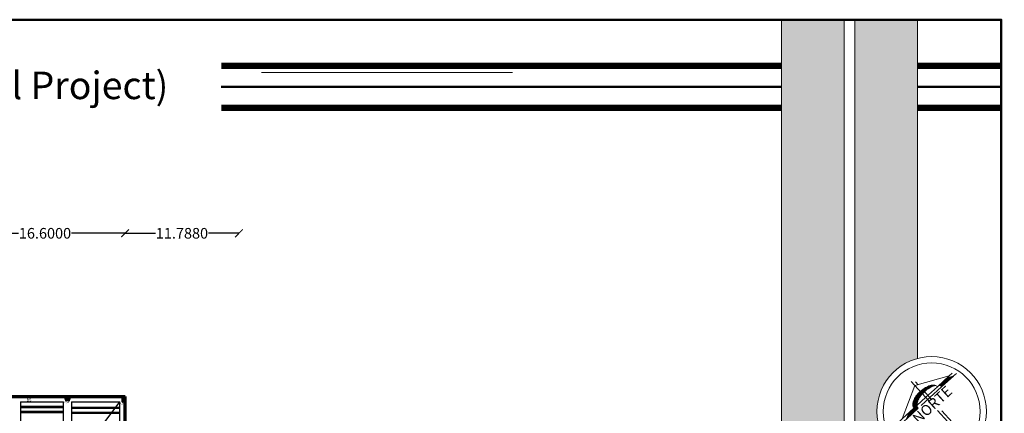
# Model space of a CAD drawing. Units: inches. Extents: x 28962 to 59321, y 6258 to 14158.
# Drawn here: x 29399 to 29501, y 7652 to 7693 of the extents above; entities that cross this region are included whole.
import ezdxf
from ezdxf.enums import TextEntityAlignment as Align

# ---------------------------------------------------------------- set-up
doc = ezdxf.new("R2010")
doc.units = ezdxf.units.IN
doc.header["$MEASUREMENT"] = 0
doc.linetypes.add('ACAD_ISO03W100', pattern=[30, 12, -18])
doc.layers.add('beam', color=10, linetype='Continuous', plot=False)
for name, color, linetype in [('col name', 64, 'Continuous'), ('EQUIPOS', 7, 'Continuous'), ('Frame', 7, 'Continuous'), ('rib name', 10, 'Continuous'), ('window 1', 2, 'Continuous')]:
    doc.layers.add(name, color=color, linetype=linetype)
for name, color, linetype, lineweight in [('coulmn', 5, 'Continuous', 30), ('ex', 7, 'Continuous', 70), ('trazo2', 7, 'Continuous', 0), ('اعمدة', 10, 'Continuous', 25)]:
    doc.layers.add(name, color=color, linetype=linetype, lineweight=lineweight)
doc.styles.add('EJES', font='OUTLINE')
doc.styles.get("Standard").update_dxf_attribs({"font": 'arial.ttf'})
doc.dimstyles.get("Standard").update_dxf_attribs({"dimtxt": 1.1, "dimasz": 0.8, "dimexe": 0.18, "dimexo": 0.0625, "dimgap": 0.09, "dimtad": 0, "dimtih": 1, "dimtoh": 1, "dimdec": 4, "dimzin": 0, "dimdsep": 46, "dimtxsty": 'Standard', "dimblk": 'ARCHTICK', "dimcen": 0.09, "dimse1": 1, "dimse2": 1, "dimadec": 0, "dimazin": 0, "dimtfac": 1, "dimtdec": 4, "dimtofl": 0, "dimtmove": 0, "dimatfit": 3, "dimldrblk": 'ARCHTICK', "dimfxl": 1, "dimtolj": 1, "dimtzin": 0, "dimarcsym": 0})

# ---------------------------------------------------------------- blocks, each defined once
blk = doc.blocks.new('*X5')
at = {"color": 0}
for p, q in [((329.05, 52.58), (329.54, 52.83)), ((329.28, 52.28), (330.38, 52.83)), ((329.48, 51.96), (331.22, 52.83)), ((329.65, 51.63), (332.06, 52.83)), ((329.79, 51.27), (332.9, 52.83)), ((329.9, 50.91), (333.74, 52.83)), ((329.97, 50.52), (334.57, 52.83)), ((330, 50.12), (335.41, 52.83)), ((330.59, 50), (336.25, 52.83)), ((331.43, 50), (337.09, 52.83)), ((332.27, 50), (337.93, 52.83)), ((333.11, 50), (338.77, 52.83)), ((333.95, 50), (339.47, 52.76)), ((334.79, 50), (339.89, 52.55)), ((335.63, 50), (340.31, 52.34)), ((336.46, 50), (340.73, 52.13)), ((337.3, 50), (341.15, 51.92)), ((338.14, 50), (341.57, 51.71)), ((338.98, 50), (341.99, 51.51)), ((339.82, 50), (342.41, 51.3)), ((340.66, 50), (342.83, 51.09)), ((341.5, 50), (343.25, 50.88)), ((342.33, 50), (343.67, 50.67)), ((343.17, 50), (344.09, 50.46)), ((344.01, 50), (344.51, 50.25)), ((344.85, 50), (344.92, 50.04))]:
    blk.add_line(p, q, dxfattribs=at)
blk = doc.blocks.new('*X4')
at = {"color": 0}
for p, q in [((292.02, 50), (312.67, 60.32)), ((292.86, 50), (313.46, 60.3)), ((293.7, 50), (314.22, 60.26)), ((297.18, 53), (311.84, 60.33)), ((297.22, 53.44), (310.95, 60.3)), ((297.32, 53.91), (310.01, 60.25)), ((297.5, 54.42), (308.98, 60.16)), ((297.81, 54.99), (307.86, 60.02)), ((298.36, 55.68), (306.6, 59.81)), ((299.2, 56.52), (305.08, 59.46)), ((301.26, 57.97), (301.98, 58.33)), ((307.69, 56.58), (314.94, 60.2)), ((309.27, 56.95), (315.63, 60.13)), ((310.55, 57.17), (316.3, 60.04)), ((311.68, 57.32), (316.94, 59.95)), ((312.72, 57.41), (317.57, 59.84)), ((313.67, 57.47), (318.17, 59.72)), ((314.56, 57.5), (318.75, 59.59)), ((315.4, 57.5), (319.31, 59.45)), ((316.2, 57.48), (319.84, 59.3)), ((316.96, 57.44), (320.36, 59.14)), ((317.68, 57.38), (320.85, 58.96)), ((318.38, 57.31), (321.33, 58.78)), ((319.05, 57.22), (321.78, 58.59)), ((319.7, 57.13), (322.23, 58.4)), ((320.32, 57.02), (322.66, 58.19)), ((320.93, 56.91), (323.07, 57.98)), ((321.51, 56.78), (323.47, 57.76)), ((322.07, 56.64), (323.84, 57.52)), ((322.61, 56.49), (324.19, 57.28)), ((323.12, 56.33), (324.53, 57.03)), ((323.62, 56.16), (324.86, 56.77)), ((324.1, 55.98), (325.16, 56.51)), ((324.56, 55.79), (325.45, 56.23)), ((325.01, 55.59), (325.73, 55.95)), ((285.31, 50), (290.97, 52.83)), ((286.15, 50), (291.81, 52.83)), ((286.99, 50), (292.65, 52.83)), ((287.83, 50), (293.49, 52.83)), ((288.67, 50), (294.33, 52.83)), ((289.51, 50), (295.16, 52.83)), ((290.35, 50), (296, 52.83)), ((291.18, 50), (296.84, 52.83)), ((294.54, 50), (302.16, 53.81)), ((295.38, 50), (301.27, 52.95)), ((296.21, 50), (300.69, 52.24)), ((297.05, 50), (300.36, 51.65)), ((297.89, 50), (300.17, 51.14)), ((298.73, 50), (300.06, 50.66)), ((299.57, 50), (300.01, 50.22)), ((325.44, 55.39), (326, 55.67)), ((325.85, 55.18), (326.25, 55.37)), ((326.25, 54.95), (326.48, 55.07)), ((326.62, 54.72), (326.68, 54.75))]:
    blk.add_line(p, q, dxfattribs=at)
blk = doc.blocks.new('SIMB10')
for p, q in [((0, 0.261), (0, -1.003)), ((0.141, 0.116), (0.141, -0.071)), ((0.141, -0.387), (0.141, -1.043)), ((-1.517, -0.762), (-1.72, -0.762)), ((-1.376, -0.907), (-1.579, -0.907)), ((-0.557, -0.762), (0, -0.762)), ((-0.416, -0.907), (0.141, -0.907)), ((0.759, -0.762), (0, -0.762)), ((0.9, -0.907), (0.141, -0.907)), ((1.517, -0.762), (1.72, -0.762)), ((1.657, -0.907), (1.86, -0.907)), ((0, -1.605), (0, -2.347)), ((0.141, -1.75), (0.141, -2.492))]:
    blk.add_line(p, q)
at = {"color": 0, "linetype": 'ByBlock'}
for p, q in [((-1.09, -0.763), (-1.376, -0.907)), ((-1.376, -0.907), (-0.615, -0.905)), ((0.906, -0.902), (1.667, -0.901)), ((1.667, -0.901), (1.379, -0.758))]:
    blk.add_line(p, q, dxfattribs=at)
for points in [[(0.759, -0.762), (1.517, -0.762), (0, 0), (-1.517, -0.762), (-0.759, -0.762, -0.174705), (-0.713, -0.633, -0.104203), (-0.537, -0.493, -0.064948), (-0.307, -0.412, -0.051099), (0.001, -0.38, -0.051099), (0.308, -0.411, -0.064948), (0.539, -0.491, -0.104203), (0.715, -0.63, -0.174705), (0.762, -0.759)], [(0.739, -0.667, 0.030072), (0.683, -0.634, 0.064948), (0.452, -0.554, 0.051099), (0.144, -0.523, 0.051099), (-0.163, -0.556, 0.064948), (-0.393, -0.636, 0.104203), (-0.569, -0.776, 0.174705), (-0.615, -0.905, 0.174705)], [(0.906, -0.902, 0.174705), (0.859, -0.774, 0.008803), (0.847, -0.759, 0.064948)]]:
    blk.add_lwpolyline(points, format="xyb", dxfattribs=at)
at = {"color": 0, "linetype": 'ByBlock', "xscale": 0.05071022727272727, "yscale": 0.05071022727272727, "zscale": 0.05071022727272727, "rotation": 0.1139111881904814}
for name in ['*X4', '*X5']:
    blk.add_blockref(name, (-15.823, -3.471), dxfattribs=at)
at = {"color": 0, "linetype": 'ByBlock', "style": 'EJES'}
blk.add_text('NORTE', height=0.5, rotation=0.1139, dxfattribs=at).set_placement((0, -1.296), align=Align.MIDDLE)
blk = doc.blocks.new('columns')
at = {"layer": 'اعمدة', "linetype": 'ByBlock', "lineweight": 25}
h = blk.add_hatch(dxfattribs=at)
h.set_pattern_fill('ANSI37', color=89, scale=0.25)
h.paths.add_polyline_path([(163.83, 71.16), (163.83, 70.91), (164.33, 70.91), (164.33, 71.16)])
at = {"layer": 'اعمدة', "color": 5, "linetype": 'ByBlock', "lineweight": 30}
blk.add_lwpolyline([(163.83, 71.16), (164.33, 71.16), (164.33, 70.91), (163.83, 70.91)], close=True, dxfattribs=at)
blk = doc.blocks.new('_ArchTick')
at = {"color": 0, "linetype": 'ByBlock', "lineweight": 25, "const_width": 0.15}
blk.add_lwpolyline([(-0.5, -0.5), (0.5, 0.5)], dxfattribs=at)
blk = doc.blocks.new('*D100')
at = {"layer": 'Defpoints', "color": 0, "transparency": 16777216}
for p in [(29393.3, 7670.91), (29393.3, 7654.02), (29409.9, 7654.02)]:
    blk.add_point(p, dxfattribs=at)
at = {"layer": 'Frame', "color": 0, "lineweight": -2, "transparency": 16777216}
for p, q in [((29393.3, 7670.91), (29398.85, 7670.91)), ((29409.9, 7670.91), (29404.35, 7670.91))]:
    blk.add_line(p, q, dxfattribs=at)
at = {"layer": 'Frame', "color": 0, "lineweight": -2, "transparency": 16777216, "xscale": 0.8, "yscale": 0.8, "zscale": 0.8, "rotation": 180}
blk.add_blockref('_ArchTick', (29393.3, 7670.91), dxfattribs=at)
at = {"layer": 'Frame', "color": 0, "lineweight": -2, "transparency": 16777216, "xscale": 0.8, "yscale": 0.8, "zscale": 0.8}
blk.add_blockref('_ArchTick', (29409.9, 7670.91), dxfattribs=at)
at = {"layer": 'Frame', "color": 0, "lineweight": 25, "transparency": 16777216, "insert": (29401.6, 7670.91), "char_height": 1.1, "attachment_point": 5}
blk.add_mtext('\\A1;16.6000', dxfattribs=at)
blk = doc.blocks.new('*D101')
at = {"layer": 'Defpoints', "color": 0, "transparency": 16777216}
for p in [(29421.69, 7670.91), (29409.9, 7638.15), (29421.69, 7638.14)]:
    blk.add_point(p, dxfattribs=at)
at = {"layer": 'Frame', "color": 0, "lineweight": -2, "transparency": 16777216}
for p, q in [((29409.9, 7670.91), (29413.05, 7670.91)), ((29421.69, 7670.91), (29418.54, 7670.91))]:
    blk.add_line(p, q, dxfattribs=at)
at = {"layer": 'Frame', "color": 0, "lineweight": -2, "transparency": 16777216, "xscale": 0.8, "yscale": 0.8, "zscale": 0.8, "rotation": 180}
blk.add_blockref('_ArchTick', (29409.9, 7670.91), dxfattribs=at)
at = {"layer": 'Frame', "color": 0, "lineweight": -2, "transparency": 16777216, "xscale": 0.8, "yscale": 0.8, "zscale": 0.8}
blk.add_blockref('_ArchTick', (29421.69, 7670.91), dxfattribs=at)
at = {"layer": 'Frame', "color": 0, "lineweight": 25, "transparency": 16777216, "insert": (29415.79, 7670.91), "char_height": 1.1, "attachment_point": 5}
blk.add_mtext('\\A1;11.7880', dxfattribs=at)

msp = doc.modelspace()

# ---------------------------------------------------------------- hatches: boundary and pattern name
at = {"layer": 'trazo2'}
h = msp.add_hatch(color=87, dxfattribs=at)
h.set_gradient(color1=(73, 108, 45), tint=1, name='HEMISPHERICAL')
edge = h.paths.add_edge_path()
edge.add_line((29477.90172, 7693.00221), (29484.40572, 7693.00221))
edge.add_line((29484.40572, 7693.00221), (29484.40572, 7644.13505))
edge.add_ellipse((29481.70056, 7636.73416), major_axis=(-5.57186, 5.57186), ratio=1, start_angle=-65.0782953, end_angle=-16.1774662)
edge.add_line((29477.90172, 7643.63778), (29477.90172, 7693.00221))
edge = h.paths.add_edge_path()
edge.add_ellipse((29481.70056, 7636.73416), major_axis=(5.57186, 5.57186), ratio=1, start_angle=196.1774662, end_angle=245.0782953)
edge.add_line((29484.40572, 7629.33326), (29484.40572, 7624.77869))
edge.add_ellipse((29486.61643, 7613.03699), major_axis=(8.44852, 8.44852), ratio=1, start_angle=55.6627345, end_angle=91.8349579)
edge.add_line((29477.90172, 7621.21064), (29477.90172, 7629.83053))
edge = h.paths.add_edge_path()
edge.add_ellipse((29486.61643, 7613.03699), major_axis=(-8.44852, 8.44852), ratio=1, start_angle=88.1650421, end_angle=124.3372655)
edge.add_line((29484.40572, 7601.29528), (29484.40572, 7573.39929))
edge.add_line((29484.40572, 7573.39929), (29477.90172, 7573.39929))
edge.add_line((29477.90172, 7573.39929), (29477.90172, 7581.5738))
edge.add_ellipse((29471.12673, 7587.2129), major_axis=(6.23298, 6.23298), ratio=1, start_angle=275.2280072, end_angle=315)
edge.add_ellipse((29471.12673, 7587.2129), major_axis=(-6.23298, 6.23298), ratio=1, start_angle=225, end_angle=264.7719928)
edge.add_line((29477.90172, 7592.85201), (29477.90172, 7604.86333))
h = msp.add_hatch(color=79, dxfattribs=at)
h.set_gradient(color1=(60, 96, 45), one_color=1, tint=1, name='INVCURVED')
edge = h.paths.add_edge_path()
edge.add_ellipse((29486.61643, 7613.03699), major_axis=(8.44852, 8.44852), ratio=1, start_angle=219.5889086, end_angle=251.7473823)
edge.add_line((29491.99372, 7602.36742), (29491.99372, 7586.29849))
edge.add_ellipse((29493.33787, 7582.49135), major_axis=(-2.85491, 2.85491), ratio=1, start_angle=-25.5539674, end_angle=45)
edge.add_ellipse((29493.33787, 7582.49135), major_axis=(2.85491, 2.85491), ratio=1, start_angle=135, end_angle=205.5539674)
edge.add_line((29491.99372, 7578.68421), (29491.99372, 7573.39929))
edge.add_line((29491.99372, 7573.39929), (29485.48972, 7573.39929))
edge.add_line((29485.48972, 7573.39929), (29485.48972, 7601.14223))
edge = h.paths.add_edge_path()
edge.add_line((29485.48972, 7693.00221), (29491.99372, 7693.00221))
edge.add_line((29491.99372, 7693.00221), (29491.99372, 7657.95564))
edge.add_ellipse((29493.46555, 7652.48022), major_axis=(-4.00915, 4.00915), ratio=1, start_angle=-29.954232, end_angle=45)
edge.add_ellipse((29493.46555, 7652.48022), major_axis=(4.00915, 4.00915), ratio=1, start_angle=135, end_angle=209.954232)
edge.add_line((29491.99372, 7647.0048), (29491.99372, 7623.70655))
edge.add_ellipse((29486.61643, 7613.03699), major_axis=(-8.44852, 8.44852), ratio=1, start_angle=-71.7473823, end_angle=-39.5889086)
edge.add_line((29485.48972, 7624.93175), (29485.48972, 7629.82522))
edge.add_ellipse((29481.70056, 7636.73416), major_axis=(5.57186, 5.57186), ratio=1, start_angle=253.7423011, end_angle=315)
edge.add_ellipse((29481.70056, 7636.73416), major_axis=(5.57186, 5.57186), ratio=1, start_angle=315, end_angle=376.2576989)
edge.add_line((29485.48972, 7643.64309), (29485.48972, 7693.00221))

# ---------------------------------------------------------------- linework, layer by layer
at = {"lineweight": 0}
msp.add_line((29491.99372, 7657.95564), (29491.99372, 7693.00221), dxfattribs=at)
at = {"lineweight": 15}
msp.add_lwpolyline([(29491.99372, 7657.95564), (29491.99372, 7693.00221)], dxfattribs=at)
at = {"layer": 'beam'}
for points in [[(29409.59917, 7653.47493), (29409.84917, 7653.47493), (29409.84917, 7653.97493), (29393.34917, 7653.97493), (29393.34917, 7653.47493), (29393.34917, 7653.47493)], [(29398.24917, 7653.97493), (29399.04917, 7653.97493)], [(29403.53202, 7653.97493), (29404.33202, 7653.97493)], [(29409.34917, 7653.97493), (29409.84917, 7653.97493), (29409.84917, 7638.10144)], [(29399.04917, 7653.47493), (29399.04917, 7601.92493)], [(29399.04917, 7653.47493), (29403.53202, 7653.47493)], [(29403.53202, 7601.92493), (29403.53202, 7653.47493)], [(29404.33202, 7653.47493), (29404.33202, 7601.92493)], [(29404.33202, 7653.47493), (29409.34917, 7653.47493)], [(29409.34917, 7601.92493), (29409.34917, 7653.47493)]]:
    msp.add_lwpolyline(points, dxfattribs=at)
at = {"layer": 'coulmn', "color": 0, "linetype": 'ACAD_ISO03W100', "lineweight": 25}
msp.add_line((29409.57917, 7654.02493), (29409.59917, 7654.02493), dxfattribs=at)
at = {"layer": 'ex'}
for p, q in [((29396.49525, 7654.02493), (29401.10107, 7654.02493)), ((29401.10107, 7654.02493), (29405.23202, 7654.02493)), ((29405.23202, 7654.02493), (29405.79194, 7654.02493)), ((29405.79194, 7654.02493), (29408.70598, 7654.02493)), ((29408.70598, 7654.02493), (29409.89917, 7654.02493)), ((29403.68202, 7653.72493), (29404.18202, 7653.72493))]:
    msp.add_line(p, q, dxfattribs=at)
msp.add_lwpolyline([(29409.89917, 7651.0152), (29409.89917, 7654.02493)], dxfattribs=at)
at = {"layer": 'Frame', "color": 7, "lineweight": 5}
msp.add_line((29450.0336, 7687.55453), (29424.0272, 7687.55453), dxfattribs=at)
at = {"layer": 'rib name'}
msp.add_lwpolyline([(29401.69255, 7643.24329), (29409.34917, 7653.47493)], dxfattribs=at)
at = {"layer": 'trazo2'}
for p, q in [((29484.40572, 7644.13505), (29484.40572, 7693.00221)), ((29485.48972, 7693.00221), (29485.48972, 7643.64309))]:
    msp.add_line(p, q, dxfattribs=at)
at = {"layer": 'trazo2', "lineweight": 50}
for p, q in [((29419.86238, 7686.06195), (29477.90172, 7686.06195)), ((29491.99372, 7686.06195), (29500.66572, 7686.06195))]:
    msp.add_line(p, q, dxfattribs=at)
msp.add_lwpolyline([(29484.40572, 7573.39929), (29500.66572, 7573.39929), (29500.66572, 7693.00221), (29319.12164, 7693.00221), (29319.12164, 7573.39929), (29484.40572, 7573.39929)], dxfattribs=at)
at = {"layer": 'trazo2'}
for points in [[(29477.90172, 7643.63778), (29477.90172, 7693.00221)], [(29485.48972, 7643.64309), (29485.48972, 7693.00221)]]:
    msp.add_lwpolyline(points, dxfattribs=at)
at = {"layer": 'trazo2', "color": 77, "lineweight": 0, "true_color": 0x5f7735, "const_width": 0.6504}
for points in [[(29419.86238, 7688.22995), (29477.90172, 7688.22995)], [(29491.99372, 7688.22995), (29500.66572, 7688.22995)], [(29419.86238, 7683.89395), (29477.90172, 7683.89395)], [(29491.99372, 7683.89395), (29500.66572, 7683.89395)]]:
    msp.add_lwpolyline(points, dxfattribs=at)
at = {"layer": 'trazo2'}
for radius in [5.66979, 5.01939]:
    msp.add_circle((29493.46555, 7652.48022), radius, dxfattribs=at)
at = {"layer": 'window 1'}
for p, q in [((29403.53202, 7652.98493), (29399.04917, 7652.98493)), ((29404.33202, 7652.93493), (29409.34917, 7652.93493)), ((29403.53202, 7652.86493), (29399.04917, 7652.86493)), ((29403.53202, 7652.46493), (29399.04917, 7652.46493)), ((29403.53202, 7652.34493), (29399.04917, 7652.34493)), ((29404.33202, 7652.81493), (29409.34917, 7652.81493)), ((29404.33202, 7652.41493), (29409.34917, 7652.41493)), ((29404.33202, 7652.29493), (29409.34917, 7652.29493))]:
    msp.add_line(p, q, dxfattribs=at)

# ---------------------------------------------------------------- block references
at = {"layer": 'trazo2', "extrusion": (0, 0, -1), "xscale": -2.167999999996391, "yscale": 2.167999999999614, "zscale": -2.167999999996391, "rotation": 317.6313428342003}
msp.add_blockref('SIMB10', (-29491.72749, 7655.15236), dxfattribs=at)
at = {"layer": 'اعمدة', "color": 5, "linetype": 'ByBlock', "lineweight": 25}
for p, rotation in [((29568.0094, 7724.88744), 180), ((29338.68666, 7817.8023), 270), ((29338.68666, 7817.8023), 270)]:
    msp.add_blockref('columns', p, dxfattribs=dict(at, rotation=rotation))

# ---------------------------------------------------------------- texts
at = {"lineweight": 15, "insert": (29414.37735, 7687.63123), "char_height": 2.8417945, "width": 75.598688, "attachment_point": 3}
msp.add_mtext('{\\fArial Black|b0|i0|c0|p34;HOSPITAL DESIGN( Final Project) }', dxfattribs=at)
at = {"layer": 'col name'}
for s, p in [('C90', (29403.62663, 7653.33873)), ('C91', (29409.39162, 7653.19205))]:
    msp.add_text(s, height=0.2, dxfattribs=at).set_placement(p)
at = {"layer": 'EQUIPOS', "insert": (29399.70025, 7653.82339), "char_height": 0.3, "attachment_point": 1}
msp.add_mtext_dynamic_manual_height_columns('{\\C3;B5}', width=0.3694016, gutter_width=1, heights=[0], dxfattribs=at)

# ---------------------------------------------------------------- dimensions: what is measured, and where the dimension line sits
at = {"layer": 'Frame', "lineweight": 25}
for base, p1, p2, picture, middle in [((29393.29917, 7670.9143), (29409.89917, 7654.02493), (29393.29917, 7654.02493), '*D100', (29401.59917, 7670.9143)), ((29421.68716, 7670.9143), (29409.89917, 7638.15195), (29421.68716, 7638.14292), '*D101', (29415.79317, 7670.9143))]:
    dim = msp.add_linear_dim(base=base, p1=p1, p2=p2, dimstyle='Standard', dxfattribs=at)
    dim.commit()
    dim.dimension.update_dxf_attribs({"geometry": picture, "text_midpoint": middle})

doc.saveas('drawing.dxf')
